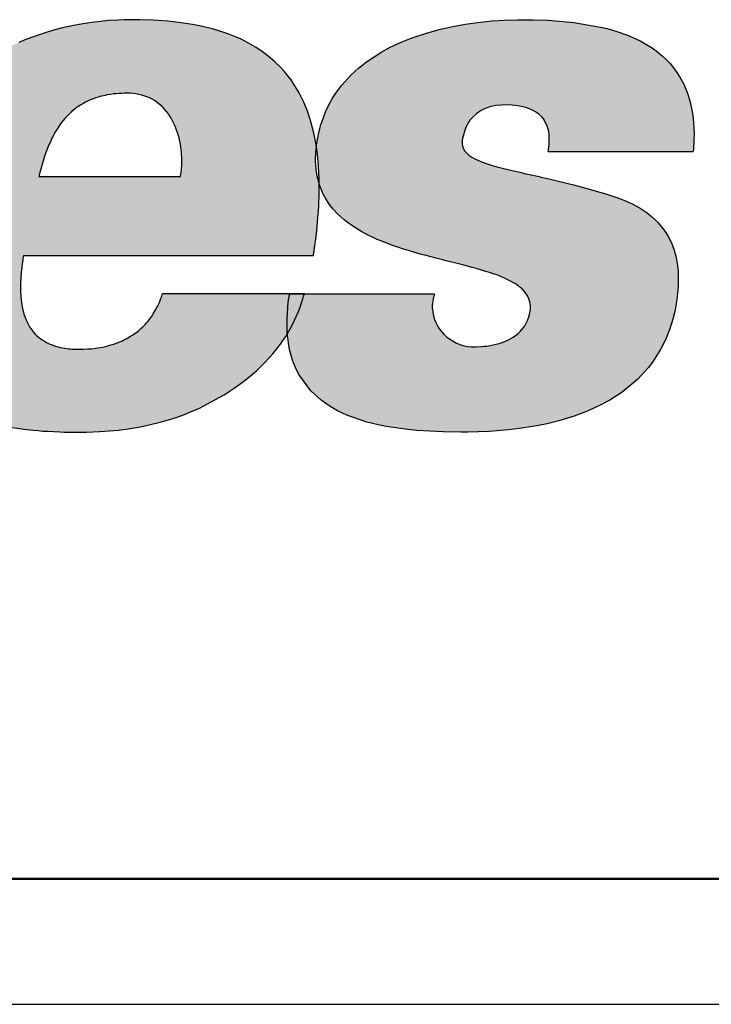
# Model space of a CAD drawing. Extents: x 89 to 463, y 2 to 252.
# Drawn here: x 90 to 90, y 2 to 2 of the extents above; entities that cross this region are included whole.
import ezdxf

# ---------------------------------------------------------------- set-up
doc = ezdxf.new("R2010")
doc.units = 0
doc.header["$MEASUREMENT"] = 0
doc.layers.add('001', color=7, linetype='CONTINUOUS')

msp = doc.modelspace()

# ---------------------------------------------------------------- hatches: boundary and pattern name
at = {"layer": '001'}
h = msp.add_hatch(color=256, dxfattribs=at)
h.paths.add_polyline_path([(89.630017, 2.388745), (89.63003, 2.388924), (89.630041, 2.389109), (89.630048, 2.389267), (89.630051, 2.389348), (89.630055, 2.389512), (89.630056, 2.389565), (89.630057, 2.389657), (89.630055, 2.389807), (89.630031, 2.389889), (89.630009, 2.389976), (89.629994, 2.390047), (89.629982, 2.39011), (89.629967, 2.390204), (89.629957, 2.390286), (89.629948, 2.390386), (89.629942, 2.390535), (89.629941, 2.390621), (89.629945, 2.39074), (89.629948, 2.390803), (89.629956, 2.390896), (89.629965, 2.390984), (89.629936, 2.391176), (89.629908, 2.391321), (89.629886, 2.391422), (89.62978, 2.391829), (89.629682, 2.392121), (89.629562, 2.392413), (89.629416, 2.392706), (89.629281, 2.392935), (89.629158, 2.393117), (89.629067, 2.393239), (89.628938, 2.393395), (89.628821, 2.393524), (89.628632, 2.39371), (89.628432, 2.39388), (89.628234, 2.394028), (89.628028, 2.394164), (89.627804, 2.394293), (89.627563, 2.394414), (89.627386, 2.394492), (89.627178, 2.394575), (89.626884, 2.394676), (89.626652, 2.394744), (89.626278, 2.394835), (89.626013, 2.394887), (89.625803, 2.394922), (89.625566, 2.394955), (89.625227, 2.394992), (89.624919, 2.395016), (89.624765, 2.395024), (89.62434, 2.395038), (89.62403, 2.395039), (89.623832, 2.395036), (89.623648, 2.395029), (89.623338, 2.395009), (89.622987, 2.394975), (89.622805, 2.394952), (89.622532, 2.394911), (89.622218, 2.394854), (89.621869, 2.394776), (89.621625, 2.394713), (89.62138, 2.394643), (89.621089, 2.394549), (89.62091, 2.394485), (89.620699, 2.394404), (89.62048, 2.394313), (89.620357, 2.394259), (89.620221, 2.394196), (89.620048, 2.394111), (89.619808, 2.393984), (89.619648, 2.393894), (89.619322, 2.393693), (89.619137, 2.393568), (89.618932, 2.39342), (89.618782, 2.393305), (89.618579, 2.393137), (89.61835, 2.392934), (89.618137, 2.392727), (89.617911, 2.392486), (89.617778, 2.392333), (89.617646, 2.392172), (89.617521, 2.392008), (89.617454, 2.391917), (89.617411, 2.391856), (89.617369, 2.391795), (89.617309, 2.391705), (89.617251, 2.391615), (89.616929, 2.391043), (89.616871, 2.390935), (89.616865, 2.390924), (89.616856, 2.390906), (89.616847, 2.390886), (89.616844, 2.39088), (89.61684, 2.390872), (89.616836, 2.390864), (89.616831, 2.390852), (89.616825, 2.390839), (89.61681, 2.390807), (89.616792, 2.390767), (89.616776, 2.390733), (89.616695, 2.390543), (89.616644, 2.390414), (89.616588, 2.390264), (89.616533, 2.390107), (89.616454, 2.389853), (89.616365, 2.389521), (89.616284, 2.389147), (89.616239, 2.388884), (89.616181, 2.388478), (89.616147, 2.388189), (89.616114, 2.387857), (89.616095, 2.387608), (89.616076, 2.387211), (89.616072, 2.386999), (89.616077, 2.386609), (89.616096, 2.386261), (89.616153, 2.385756), (89.616321, 2.384996), (89.616498, 2.384511), (89.616728, 2.384062), (89.617055, 2.383601), (89.617393, 2.383249), (89.617587, 2.383084), (89.61794, 2.382835), (89.618254, 2.382655), (89.618758, 2.382427), (89.619251, 2.38226), (89.619638, 2.382158), (89.619876, 2.382106), (89.620179, 2.382049), (89.620574, 2.381991), (89.620631, 2.381984), (89.620931, 2.381951), (89.62109, 2.381937), (89.621246, 2.381925), (89.621396, 2.381915), (89.62159, 2.381905), (89.621781, 2.381897), (89.621921, 2.381893), (89.622093, 2.381889), (89.622285, 2.381887), (89.62245, 2.381887), (89.622639, 2.38189), (89.623053, 2.381906), (89.623371, 2.381928), (89.623651, 2.381956), (89.623965, 2.381996), (89.624289, 2.382049), (89.624631, 2.382117), (89.625028, 2.382215), (89.625428, 2.382335), (89.625711, 2.382435), (89.626005, 2.382554), (89.626235, 2.382658), (89.626609, 2.382851), (89.627024, 2.383083), (89.62738, 2.383313), (89.627655, 2.383513), (89.627855, 2.383673), (89.628064, 2.383856), (89.628284, 2.384067), (89.628472, 2.384266), (89.62858, 2.38439), (89.628663, 2.38449), (89.628737, 2.384585), (89.628821, 2.384697), (89.628898, 2.384806), (89.628988, 2.384942), (89.629042, 2.385032), (89.629037, 2.385094), (89.62903, 2.385324), (89.629031, 2.385481), (89.629055, 2.385869), (89.629072, 2.386029), (89.629088, 2.386146), (89.629098, 2.386216), (89.629109, 2.386288), (89.629576, 2.386288), (89.629583, 2.386312), (89.625063, 2.386312), (89.625049, 2.386269), (89.625036, 2.386229), (89.62501, 2.386158), (89.624982, 2.386084), (89.624948, 2.386004), (89.624907, 2.385914), (89.62488, 2.38586), (89.624839, 2.385784), (89.624766, 2.385662), (89.624727, 2.385602), (89.624686, 2.385544), (89.62464, 2.385482), (89.624587, 2.385416), (89.624548, 2.38537), (89.624504, 2.385322), (89.624421, 2.385238), (89.62438, 2.3852), (89.624303, 2.385132), (89.624236, 2.385079), (89.62416, 2.385023), (89.624115, 2.384992), (89.624042, 2.384945), (89.623952, 2.384892), (89.623902, 2.384865), (89.623849, 2.384838), (89.623757, 2.384794), (89.623664, 2.384754), (89.623588, 2.384725), (89.623503, 2.384696), (89.623415, 2.384668), (89.623313, 2.38464), (89.623244, 2.384623), (89.623143, 2.384601), (89.623075, 2.384588), (89.622986, 2.384574), (89.622876, 2.384559), (89.622782, 2.384549), (89.622663, 2.38454), (89.62253, 2.384534), (89.62241, 2.384532), (89.622322, 2.384533), (89.622185, 2.384539), (89.622116, 2.384544), (89.622057, 2.38455), (89.621941, 2.384566), (89.621811, 2.38459), (89.621732, 2.384609), (89.621647, 2.384632), (89.621571, 2.384657), (89.621446, 2.384707), (89.621361, 2.384748), (89.621296, 2.384785), (89.621225, 2.384829), (89.621132, 2.384897), (89.621085, 2.384936), (89.621044, 2.384974), (89.621002, 2.385016), (89.620937, 2.385088), (89.620891, 2.385146), (89.620849, 2.385205), (89.620822, 2.385247), (89.620794, 2.385294), (89.620761, 2.385356), (89.620728, 2.385422), (89.6207, 2.385487), (89.620665, 2.385579), (89.620641, 2.385652), (89.620623, 2.385716), (89.620597, 2.385822), (89.620585, 2.38588), (89.620572, 2.385949), (89.620562, 2.386018), (89.62055, 2.386111), (89.620543, 2.386188), (89.620537, 2.386259), (89.620534, 2.386327), (89.620531, 2.386411), (89.62053, 2.386464), (89.62053, 2.386528), (89.620531, 2.3866), (89.620533, 2.386677), (89.620536, 2.386733), (89.62054, 2.386802), (89.620543, 2.386858), (89.620549, 2.386926), (89.620556, 2.387001), (89.620561, 2.387056), (89.620569, 2.387123), (89.620574, 2.387172), (89.620582, 2.387232), (89.620593, 2.387314), (89.620602, 2.38737), (89.620609, 2.387421), (89.620618, 2.387472), (89.620626, 2.387524), (89.629872, 2.387524), (89.629873, 2.387533), (89.629875, 2.387544), (89.629876, 2.387553), (89.629879, 2.387569), (89.629881, 2.387583), (89.629883, 2.387596), (89.629884, 2.387607), (89.629887, 2.387622), (89.629889, 2.387638), (89.629891, 2.387651), (89.629895, 2.387678), (89.629898, 2.387701), (89.629901, 2.387717), (89.629904, 2.387737), (89.629906, 2.387755), (89.629909, 2.387775), (89.629911, 2.387791), (89.629914, 2.387814), (89.629916, 2.387825), (89.629919, 2.387845), (89.629935, 2.387969), (89.629945, 2.388048), (89.629955, 2.388132), (89.629976, 2.388313), (89.629991, 2.38846), (89.630003, 2.388582)])
h.paths.add_polyline_path([(89.621128, 2.390085), (89.621136, 2.390116), (89.621152, 2.39018), (89.621175, 2.390269), (89.621198, 2.390349), (89.621231, 2.390464), (89.621253, 2.390536), (89.621274, 2.390601), (89.62129, 2.390652), (89.621319, 2.390737), (89.621343, 2.390804), (89.621371, 2.39088), (89.621394, 2.390939), (89.621418, 2.390999), (89.621447, 2.391067), (89.621473, 2.391127), (89.621508, 2.391203), (89.621535, 2.391258), (89.621568, 2.391323), (89.621606, 2.391395), (89.621652, 2.391475), (89.621687, 2.391534), (89.621753, 2.391636), (89.621787, 2.391686), (89.62184, 2.391758), (89.621883, 2.391814), (89.621947, 2.39189), (89.621976, 2.391923), (89.622036, 2.391987), (89.622089, 2.39204), (89.622142, 2.39209), (89.62222, 2.392157), (89.622285, 2.392208), (89.622341, 2.392249), (89.622391, 2.392284), (89.622445, 2.392319), (89.622514, 2.39236), (89.622601, 2.392408), (89.62265, 2.392432), (89.62273, 2.392469), (89.622814, 2.392504), (89.622879, 2.392528), (89.622937, 2.392548), (89.623011, 2.392572), (89.623065, 2.392587), (89.623126, 2.392603), (89.623229, 2.392627), (89.62329, 2.392639), (89.623412, 2.392659), (89.623509, 2.392672), (89.623583, 2.392679), (89.623676, 2.392687), (89.62376, 2.392691), (89.623836, 2.392695), (89.623902, 2.392696), (89.623987, 2.392695), (89.624039, 2.392692), (89.624211, 2.392673), (89.624344, 2.392648), (89.6244, 2.392633), (89.624499, 2.392602), (89.624593, 2.392566), (89.624668, 2.392532), (89.624728, 2.392501), (89.624802, 2.392458), (89.624887, 2.3924), (89.624956, 2.392347), (89.625046, 2.392268), (89.625126, 2.392185), (89.625176, 2.392127), (89.625247, 2.392034), (89.625276, 2.391992), (89.625334, 2.3919), (89.625403, 2.391772), (89.625451, 2.391671), (89.625487, 2.391585), (89.625531, 2.391466), (89.625562, 2.391367), (89.625587, 2.391275), (89.625613, 2.391167), (89.625632, 2.391065), (89.625665, 2.390818), (89.625676, 2.390588), (89.625674, 2.390422), (89.625663, 2.390247), (89.625638, 2.390045), (89.621118, 2.390045)], flags=16)
for points in [[(89.641507, 2.386713), (89.641506, 2.38685), (89.6415, 2.387006), (89.641482, 2.387199), (89.641437, 2.387462), (89.641377, 2.387693), (89.641312, 2.387872), (89.641199, 2.388113), (89.641062, 2.388332), (89.64087, 2.388566), (89.640752, 2.388684), (89.640658, 2.388767), (89.640518, 2.388877), (89.640292, 2.389027), (89.640042, 2.389163), (89.639774, 2.389284), (89.639548, 2.38937), (89.639194, 2.389484), (89.638887, 2.389575), (89.638559, 2.389668), (89.638443, 2.389699), (89.638168, 2.389772), (89.637957, 2.389825), (89.637729, 2.389881), (89.637522, 2.389931), (89.637342, 2.389973), (89.637134, 2.390021), (89.637013, 2.390048), (89.636811, 2.390094), (89.63665, 2.39013), (89.636457, 2.390173), (89.636077, 2.390262), (89.635857, 2.390317), (89.635726, 2.390351), (89.635417, 2.390442), (89.635263, 2.390495), (89.635038, 2.390591), (89.634926, 2.390652), (89.634829, 2.390718), (89.634698, 2.390851), (89.634639, 2.390962), (89.634615, 2.391068), (89.634619, 2.391207), (89.634698, 2.391517), (89.634743, 2.391626), (89.634808, 2.391747), (89.634865, 2.391832), (89.634941, 2.391925), (89.635079, 2.392053), (89.635204, 2.392137), (89.635348, 2.392209), (89.635525, 2.392269), (89.635687, 2.392302), (89.635855, 2.392318), (89.636014, 2.39232), (89.636211, 2.39231), (89.63631, 2.392301), (89.636445, 2.392281), (89.636548, 2.39226), (89.636678, 2.392224), (89.636859, 2.392153), (89.636957, 2.3921), (89.637059, 2.392029), (89.637157, 2.39194), (89.637213, 2.391875), (89.63733, 2.391657), (89.637376, 2.391478), (89.637389, 2.391374), (89.637394, 2.391215), (89.637388, 2.391059), (89.637361, 2.390837), (89.641984, 2.390837), (89.641984, 2.390841), (89.641985, 2.390854), (89.641988, 2.390878), (89.641992, 2.390926), (89.641996, 2.39099), (89.642003, 2.391108), (89.642008, 2.391226), (89.64201, 2.39138), (89.642005, 2.391606), (89.641996, 2.391748), (89.64197, 2.391995), (89.641934, 2.39221), (89.641888, 2.392415), (89.641813, 2.392663), (89.641759, 2.392808), (89.641673, 2.393001), (89.641592, 2.393156), (89.641488, 2.393324), (89.641391, 2.393461), (89.641234, 2.393653), (89.641125, 2.393766), (89.64099, 2.393892), (89.640803, 2.394044), (89.640672, 2.394137), (89.640424, 2.394291), (89.640313, 2.394351), (89.640155, 2.39443), (89.639888, 2.394544), (89.639548, 2.394665), (89.639342, 2.394726), (89.639185, 2.394768), (89.639027, 2.394805), (89.638182, 2.39495), (89.637706, 2.394997), (89.637357, 2.39502), (89.636877, 2.395037), (89.636393, 2.395039), (89.635958, 2.395025), (89.635561, 2.394999), (89.635035, 2.394943), (89.634707, 2.394895), (89.634317, 2.394825), (89.633929, 2.394739), (89.633509, 2.394625), (89.632992, 2.394452), (89.632668, 2.394321), (89.632322, 2.394159), (89.632049, 2.394012), (89.631566, 2.393698), (89.631312, 2.393497), (89.631075, 2.393281), (89.630768, 2.392941), (89.630587, 2.392695), (89.630484, 2.392534), (89.630367, 2.392323), (89.630262, 2.392103), (89.630138, 2.391777), (89.630111, 2.391693), (89.630073, 2.391556), (89.630044, 2.391442), (89.62998, 2.391098), (89.629973, 2.391048), (89.629966, 2.390999), (89.629965, 2.390984), (89.629998, 2.390762), (89.630012, 2.390631), (89.630033, 2.390398), (89.630048, 2.390133), (89.630053, 2.389997), (89.630055, 2.389807), (89.630057, 2.389802), (89.630087, 2.389713), (89.630126, 2.389613), (89.630175, 2.389503), (89.630258, 2.389346), (89.630379, 2.389161), (89.630502, 2.389003), (89.630629, 2.388864), (89.630762, 2.388738), (89.630857, 2.388656), (89.630982, 2.388558), (89.631095, 2.388478), (89.631209, 2.388402), (89.631331, 2.388328), (89.63142, 2.388277), (89.631592, 2.388185), (89.63178, 2.388094), (89.631909, 2.388036), (89.63202, 2.387989), (89.632162, 2.387931), (89.632342, 2.387863), (89.632491, 2.387811), (89.632601, 2.387773), (89.632709, 2.387738), (89.632904, 2.387677), (89.633105, 2.387618), (89.63328, 2.387568), (89.633428, 2.387528), (89.633626, 2.387475), (89.633774, 2.387437), (89.633984, 2.387384), (89.634102, 2.387354), (89.634314, 2.387301), (89.634506, 2.387253), (89.634669, 2.387211), (89.634935, 2.387141), (89.63506, 2.387107), (89.635231, 2.387058), (89.635407, 2.387005), (89.635487, 2.386979), (89.635634, 2.386929), (89.635716, 2.3869), (89.635852, 2.386847), (89.635982, 2.386792), (89.636074, 2.38675), (89.636158, 2.386707), (89.636236, 2.386664), (89.636333, 2.386604), (89.636415, 2.386547), (89.636526, 2.386454), (89.636596, 2.386382), (89.63665, 2.386314), (89.636701, 2.386235), (89.636747, 2.386135), (89.636776, 2.386037), (89.636791, 2.385927), (89.63679, 2.385827), (89.636781, 2.385744), (89.636761, 2.38564), (89.636741, 2.385564), (89.636699, 2.385449), (89.63665, 2.385346), (89.636609, 2.385276), (89.636534, 2.385173), (89.636466, 2.385097), (89.636401, 2.385035), (89.636316, 2.384966), (89.636243, 2.384916), (89.636096, 2.384832), (89.635925, 2.384758), (89.635791, 2.384714), (89.635609, 2.384668), (89.635509, 2.38465), (89.635407, 2.384634), (89.635327, 2.384625), (89.63523, 2.384616), (89.635037, 2.384607), (89.634911, 2.384607), (89.634792, 2.384618), (89.634678, 2.384639), (89.634571, 2.384669), (89.634438, 2.384722), (89.634129, 2.38492), (89.63402, 2.385024), (89.633894, 2.385175), (89.633854, 2.385234), (89.633814, 2.385302), (89.633772, 2.385386), (89.633734, 2.385481), (89.633699, 2.385597), (89.633676, 2.385712), (89.633664, 2.385823), (89.633663, 2.385875), (89.633664, 2.385934), (89.633668, 2.386008), (89.633676, 2.386065), (89.633689, 2.386137), (89.633705, 2.386203), (89.633719, 2.386249), (89.633732, 2.386288), (89.629576, 2.386288), (89.629559, 2.38622), (89.629536, 2.386141), (89.629497, 2.386015), (89.629437, 2.385841), (89.629398, 2.385739), (89.629336, 2.385592), (89.629273, 2.385455), (89.629209, 2.385325), (89.629133, 2.385185), (89.629042, 2.385032), (89.629047, 2.384962), (89.629062, 2.384829), (89.629077, 2.384722), (89.629114, 2.38452), (89.629142, 2.384402), (89.629205, 2.384189), (89.629238, 2.384095), (89.629297, 2.383949), (89.629408, 2.383726), (89.62979, 2.383201), (89.630117, 2.382905), (89.630409, 2.382703), (89.630666, 2.382559), (89.630937, 2.382433), (89.63158, 2.382212), (89.631935, 2.382124), (89.63219, 2.382073), (89.632427, 2.382032), (89.632884, 2.381972), (89.633167, 2.381944), (89.633583, 2.381915), (89.634024, 2.381896), (89.634575, 2.381887), (89.634795, 2.381888), (89.635477, 2.38191), (89.636089, 2.381959), (89.636517, 2.382012), (89.637047, 2.3821), (89.637322, 2.382157), (89.6377, 2.382251), (89.638187, 2.382399), (89.638633, 2.382568), (89.639017, 2.382745), (89.639322, 2.382911), (89.639719, 2.383167), (89.640213, 2.383576), (89.640557, 2.383949), (89.640711, 2.384152), (89.640956, 2.384542), (89.6411, 2.384828), (89.64124, 2.385179), (89.641335, 2.385487), (89.641395, 2.385736), (89.641427, 2.385905), (89.641463, 2.386139), (89.641483, 2.386309), (89.641501, 2.386534)], [(89.629437, 2.385841), (89.629497, 2.386015), (89.629536, 2.386141), (89.629559, 2.38622), (89.629576, 2.386288), (89.629109, 2.386288), (89.629106, 2.386269), (89.6291, 2.386232), (89.629096, 2.386203), (89.629088, 2.386146), (89.629072, 2.386029), (89.629055, 2.385869), (89.629031, 2.385481), (89.62903, 2.385324), (89.629037, 2.385094), (89.629042, 2.385032), (89.629133, 2.385185), (89.629209, 2.385325), (89.629273, 2.385455), (89.629336, 2.385592), (89.629398, 2.385739)]]:
    msp.add_hatch(color=256, dxfattribs=at).paths.add_polyline_path(points)

# ---------------------------------------------------------------- linework, layer by layer
at = {"layer": '001', "linetype": 'ByBlock', "lineweight": -3}
for p, q in [((89.623338, 2.395009), (89.622987, 2.394975)), ((89.623648, 2.395029), (89.623338, 2.395009)), ((89.623832, 2.395036), (89.623648, 2.395029)), ((89.62403, 2.395039), (89.623832, 2.395036)), ((89.62434, 2.395038), (89.62403, 2.395039)), ((89.624765, 2.395024), (89.62434, 2.395038)), ((89.624919, 2.395016), (89.624765, 2.395024)), ((89.625227, 2.394992), (89.624919, 2.395016)), ((89.625566, 2.394955), (89.625227, 2.394992)), ((89.635035, 2.394943), (89.635561, 2.394999)), ((89.635561, 2.394999), (89.635958, 2.395025)), ((89.635958, 2.395025), (89.636393, 2.395039)), ((89.636393, 2.395039), (89.636393, 2.395039)), ((89.636393, 2.395039), (89.636877, 2.395037)), ((89.636877, 2.395037), (89.637357, 2.39502)), ((89.637357, 2.39502), (89.637706, 2.394997)), ((89.637706, 2.394997), (89.638182, 2.39495)), ((89.621625, 2.394713), (89.62138, 2.394643)), ((89.621869, 2.394776), (89.621625, 2.394713)), ((89.622218, 2.394854), (89.621869, 2.394776)), ((89.622532, 2.394911), (89.622218, 2.394854)), ((89.622805, 2.394952), (89.622532, 2.394911)), ((89.622987, 2.394975), (89.622805, 2.394952)), ((89.625803, 2.394922), (89.625566, 2.394955)), ((89.626013, 2.394887), (89.625803, 2.394922)), ((89.626278, 2.394835), (89.626013, 2.394887)), ((89.626652, 2.394744), (89.626278, 2.394835)), ((89.626884, 2.394676), (89.626652, 2.394744)), ((89.626652, 2.394744), (89.626652, 2.394744)), ((89.627178, 2.394575), (89.626884, 2.394676)), ((89.633509, 2.394625), (89.633929, 2.394739)), ((89.633929, 2.394739), (89.634317, 2.394825)), ((89.634317, 2.394825), (89.634707, 2.394895)), ((89.634707, 2.394895), (89.635035, 2.394943)), ((89.635035, 2.394943), (89.635035, 2.394943)), ((89.638182, 2.39495), (89.638182, 2.39495)), ((89.638182, 2.39495), (89.639027, 2.394805)), ((89.639027, 2.394805), (89.639185, 2.394768)), ((89.639185, 2.394768), (89.639342, 2.394726)), ((89.639342, 2.394726), (89.639548, 2.394665)), ((89.620699, 2.394404), (89.62048, 2.394313)), ((89.62091, 2.394485), (89.620699, 2.394404)), ((89.621089, 2.394549), (89.62091, 2.394485)), ((89.62138, 2.394643), (89.621089, 2.394549)), ((89.627386, 2.394492), (89.627178, 2.394575)), ((89.627563, 2.394414), (89.627386, 2.394492)), ((89.627804, 2.394293), (89.627563, 2.394414)), ((89.632668, 2.394321), (89.632992, 2.394452)), ((89.632992, 2.394452), (89.633509, 2.394625)), ((89.632992, 2.394452), (89.632992, 2.394452)), ((89.639548, 2.394665), (89.639888, 2.394544)), ((89.639888, 2.394544), (89.640155, 2.39443)), ((89.640155, 2.39443), (89.640313, 2.394351)), ((89.628028, 2.394164), (89.627804, 2.394293)), ((89.627804, 2.394293), (89.627804, 2.394293)), ((89.628234, 2.394028), (89.628028, 2.394164)), ((89.632049, 2.394012), (89.632322, 2.394159)), ((89.632322, 2.394159), (89.632668, 2.394321)), ((89.640313, 2.394351), (89.640424, 2.394291)), ((89.640424, 2.394291), (89.640672, 2.394137)), ((89.640672, 2.394137), (89.640803, 2.394044)), ((89.640803, 2.394044), (89.64099, 2.393892)), ((89.628432, 2.39388), (89.628234, 2.394028)), ((89.628632, 2.39371), (89.628432, 2.39388)), ((89.631566, 2.393698), (89.632049, 2.394012)), ((89.632049, 2.394012), (89.632049, 2.394012)), ((89.64099, 2.393892), (89.641125, 2.393766)), ((89.641125, 2.393766), (89.641234, 2.393653)), ((89.628821, 2.393524), (89.628632, 2.39371)), ((89.628938, 2.393395), (89.628821, 2.393524)), ((89.631075, 2.393281), (89.631312, 2.393497)), ((89.631312, 2.393497), (89.631566, 2.393698)), ((89.631566, 2.393698), (89.631566, 2.393698)), ((89.641234, 2.393653), (89.641234, 2.393653)), ((89.641234, 2.393653), (89.641391, 2.393461)), ((89.641391, 2.393461), (89.641488, 2.393324)), ((89.629067, 2.393239), (89.628938, 2.393395)), ((89.629158, 2.393117), (89.629067, 2.393239)), ((89.629281, 2.392935), (89.629158, 2.393117)), ((89.630768, 2.392941), (89.631075, 2.393281)), ((89.641488, 2.393324), (89.641592, 2.393156)), ((89.641592, 2.393156), (89.641673, 2.393001)), ((89.629416, 2.392706), (89.629281, 2.392935)), ((89.630587, 2.392695), (89.630768, 2.392941)), ((89.630768, 2.392941), (89.630768, 2.392941)), ((89.641673, 2.393001), (89.641759, 2.392808)), ((89.641759, 2.392808), (89.641813, 2.392663)), ((89.622814, 2.392504), (89.62273, 2.392469)), ((89.622879, 2.392528), (89.622814, 2.392504)), ((89.622814, 2.392504), (89.622814, 2.392504)), ((89.622937, 2.392548), (89.622879, 2.392528)), ((89.623011, 2.392572), (89.622937, 2.392548)), ((89.623065, 2.392587), (89.623011, 2.392572)), ((89.623126, 2.392603), (89.623065, 2.392587)), ((89.623229, 2.392627), (89.623126, 2.392603)), ((89.62329, 2.392639), (89.623229, 2.392627)), ((89.623412, 2.392659), (89.62329, 2.392639)), ((89.623509, 2.392672), (89.623412, 2.392659)), ((89.623583, 2.392679), (89.623509, 2.392672)), ((89.623509, 2.392672), (89.623509, 2.392672)), ((89.623676, 2.392687), (89.623583, 2.392679)), ((89.62376, 2.392691), (89.623676, 2.392687)), ((89.623676, 2.392687), (89.623676, 2.392687)), ((89.623836, 2.392695), (89.62376, 2.392691)), ((89.62376, 2.392691), (89.62376, 2.392691)), ((89.62376, 2.392691), (89.62376, 2.392691)), ((89.623902, 2.392696), (89.623836, 2.392695)), ((89.623987, 2.392695), (89.623902, 2.392696)), ((89.623902, 2.392696), (89.623902, 2.392696)), ((89.624039, 2.392692), (89.623987, 2.392695)), ((89.624211, 2.392673), (89.624039, 2.392692)), ((89.624344, 2.392648), (89.624211, 2.392673)), ((89.624211, 2.392673), (89.624211, 2.392673)), ((89.6244, 2.392633), (89.624344, 2.392648)), ((89.624499, 2.392602), (89.6244, 2.392633)), ((89.624593, 2.392566), (89.624499, 2.392602)), ((89.624668, 2.392532), (89.624593, 2.392566)), ((89.624728, 2.392501), (89.624668, 2.392532)), ((89.624802, 2.392458), (89.624728, 2.392501)), ((89.624728, 2.392501), (89.624728, 2.392501)), ((89.629562, 2.392413), (89.629416, 2.392706)), ((89.630367, 2.392323), (89.630484, 2.392534)), ((89.630484, 2.392534), (89.630587, 2.392695)), ((89.641813, 2.392663), (89.641888, 2.392415)), ((89.622285, 2.392208), (89.62222, 2.392157)), ((89.622341, 2.392249), (89.622285, 2.392208)), ((89.622391, 2.392284), (89.622341, 2.392249)), ((89.622445, 2.392319), (89.622391, 2.392284)), ((89.622391, 2.392284), (89.622391, 2.392284)), ((89.622514, 2.39236), (89.622445, 2.392319)), ((89.622445, 2.392319), (89.622445, 2.392319)), ((89.622601, 2.392408), (89.622514, 2.39236)), ((89.62265, 2.392432), (89.622601, 2.392408)), ((89.622601, 2.392408), (89.622601, 2.392408)), ((89.62273, 2.392469), (89.62265, 2.392432)), ((89.624887, 2.3924), (89.624802, 2.392458)), ((89.624956, 2.392347), (89.624887, 2.3924)), ((89.625046, 2.392268), (89.624956, 2.392347)), ((89.625126, 2.392185), (89.625046, 2.392268)), ((89.625176, 2.392127), (89.625126, 2.392185)), ((89.629682, 2.392121), (89.629562, 2.392413)), ((89.630262, 2.392103), (89.630367, 2.392323)), ((89.635348, 2.392209), (89.635204, 2.392137)), ((89.635525, 2.392269), (89.635348, 2.392209)), ((89.635348, 2.392209), (89.635348, 2.392209)), ((89.635687, 2.392302), (89.635525, 2.392269)), ((89.635525, 2.392269), (89.635525, 2.392269)), ((89.635855, 2.392318), (89.635687, 2.392302)), ((89.635687, 2.392302), (89.635687, 2.392302)), ((89.635687, 2.392302), (89.635687, 2.392302)), ((89.636014, 2.39232), (89.635855, 2.392318)), ((89.636211, 2.39231), (89.636014, 2.39232)), ((89.636014, 2.39232), (89.636014, 2.39232)), ((89.63631, 2.392301), (89.636211, 2.39231)), ((89.636211, 2.39231), (89.636211, 2.39231)), ((89.636445, 2.392281), (89.63631, 2.392301)), ((89.636548, 2.39226), (89.636445, 2.392281)), ((89.636445, 2.392281), (89.636445, 2.392281)), ((89.636678, 2.392224), (89.636548, 2.39226)), ((89.636859, 2.392153), (89.636678, 2.392224)), ((89.636678, 2.392224), (89.636678, 2.392224)), ((89.641888, 2.392415), (89.641934, 2.39221)), ((89.641934, 2.39221), (89.64197, 2.391995)), ((89.621947, 2.39189), (89.621883, 2.391814)), ((89.621976, 2.391923), (89.621947, 2.39189)), ((89.622036, 2.391987), (89.621976, 2.391923)), ((89.622089, 2.39204), (89.622036, 2.391987)), ((89.622142, 2.39209), (89.622089, 2.39204)), ((89.62222, 2.392157), (89.622142, 2.39209)), ((89.625247, 2.392034), (89.625176, 2.392127)), ((89.625276, 2.391992), (89.625247, 2.392034)), ((89.625334, 2.3919), (89.625276, 2.391992)), ((89.625403, 2.391772), (89.625334, 2.3919)), ((89.625334, 2.3919), (89.625334, 2.3919)), ((89.62978, 2.391829), (89.629682, 2.392121)), ((89.630138, 2.391777), (89.630262, 2.392103)), ((89.634941, 2.391925), (89.634865, 2.391832)), ((89.635079, 2.392053), (89.634941, 2.391925)), ((89.635204, 2.392137), (89.635079, 2.392053)), ((89.635079, 2.392053), (89.635079, 2.392053)), ((89.635079, 2.392053), (89.635079, 2.392053)), ((89.635204, 2.392137), (89.635204, 2.392137)), ((89.636957, 2.3921), (89.636859, 2.392153)), ((89.636859, 2.392153), (89.636859, 2.392153)), ((89.637059, 2.392029), (89.636957, 2.3921)), ((89.637157, 2.39194), (89.637059, 2.392029)), ((89.637213, 2.391875), (89.637157, 2.39194)), ((89.63733, 2.391657), (89.637213, 2.391875)), ((89.64197, 2.391995), (89.641996, 2.391748)), ((89.621687, 2.391534), (89.621652, 2.391475)), ((89.621753, 2.391636), (89.621687, 2.391534)), ((89.621787, 2.391686), (89.621753, 2.391636)), ((89.62184, 2.391758), (89.621787, 2.391686)), ((89.621883, 2.391814), (89.62184, 2.391758)), ((89.62184, 2.391758), (89.62184, 2.391758)), ((89.625451, 2.391671), (89.625403, 2.391772)), ((89.625487, 2.391585), (89.625451, 2.391671)), ((89.625531, 2.391466), (89.625487, 2.391585)), ((89.629886, 2.391422), (89.62978, 2.391829)), ((89.630044, 2.391442), (89.630073, 2.391556)), ((89.630073, 2.391556), (89.630111, 2.391693)), ((89.630111, 2.391693), (89.630138, 2.391777)), ((89.634743, 2.391626), (89.634698, 2.391517)), ((89.634808, 2.391747), (89.634743, 2.391626)), ((89.634865, 2.391832), (89.634808, 2.391747)), ((89.637376, 2.391478), (89.63733, 2.391657)), ((89.641996, 2.391748), (89.642005, 2.391606)), ((89.642005, 2.391606), (89.64201, 2.39138)), ((89.621535, 2.391258), (89.621508, 2.391203)), ((89.621568, 2.391323), (89.621535, 2.391258)), ((89.621606, 2.391395), (89.621568, 2.391323)), ((89.621652, 2.391475), (89.621606, 2.391395)), ((89.625562, 2.391367), (89.625531, 2.391466)), ((89.625587, 2.391275), (89.625562, 2.391367)), ((89.625613, 2.391167), (89.625587, 2.391275)), ((89.629908, 2.391321), (89.629886, 2.391422)), ((89.629936, 2.391176), (89.629908, 2.391321)), ((89.62998, 2.391098), (89.630044, 2.391442)), ((89.634698, 2.391517), (89.634619, 2.391207)), ((89.634698, 2.391517), (89.634698, 2.391517)), ((89.637389, 2.391374), (89.637376, 2.391478)), ((89.637394, 2.391215), (89.637389, 2.391374)), ((89.642008, 2.391226), (89.642003, 2.391108)), ((89.64201, 2.39138), (89.642008, 2.391226)), ((89.621394, 2.390939), (89.621371, 2.39088)), ((89.621418, 2.390999), (89.621394, 2.390939)), ((89.621447, 2.391067), (89.621418, 2.390999)), ((89.621473, 2.391127), (89.621447, 2.391067)), ((89.621508, 2.391203), (89.621473, 2.391127)), ((89.625632, 2.391065), (89.625613, 2.391167)), ((89.625665, 2.390818), (89.625632, 2.391065)), ((89.629998, 2.390762), (89.629936, 2.391176)), ((89.629956, 2.390896), (89.629966, 2.390999)), ((89.629966, 2.390999), (89.629973, 2.391048)), ((89.629973, 2.391048), (89.62998, 2.391098)), ((89.634619, 2.391207), (89.634615, 2.391068)), ((89.634615, 2.391068), (89.634639, 2.390962)), ((89.634619, 2.391207), (89.634619, 2.391207)), ((89.634639, 2.390962), (89.634698, 2.390851)), ((89.637361, 2.390837), (89.637388, 2.391059)), ((89.637388, 2.391059), (89.637394, 2.391215)), ((89.641992, 2.390926), (89.641988, 2.390878)), ((89.641996, 2.39099), (89.641992, 2.390926)), ((89.642003, 2.391108), (89.641996, 2.39099)), ((89.621274, 2.390601), (89.621253, 2.390536)), ((89.62129, 2.390652), (89.621274, 2.390601)), ((89.621319, 2.390737), (89.62129, 2.390652)), ((89.621343, 2.390804), (89.621319, 2.390737)), ((89.621371, 2.39088), (89.621343, 2.390804)), ((89.625676, 2.390588), (89.625665, 2.390818)), ((89.629941, 2.390621), (89.629945, 2.39074)), ((89.629942, 2.390535), (89.629941, 2.390621)), ((89.629945, 2.39074), (89.629948, 2.390803)), ((89.629948, 2.390803), (89.629956, 2.390896)), ((89.630012, 2.390631), (89.629998, 2.390762)), ((89.630033, 2.390398), (89.630012, 2.390631)), ((89.634698, 2.390851), (89.634698, 2.390851)), ((89.634698, 2.390851), (89.634829, 2.390718)), ((89.634829, 2.390718), (89.634926, 2.390652)), ((89.634926, 2.390652), (89.635038, 2.390591)), ((89.635038, 2.390591), (89.635038, 2.390591)), ((89.635038, 2.390591), (89.635263, 2.390495)), ((89.637361, 2.390837), (89.641984, 2.390837)), ((89.637361, 2.390837), (89.637361, 2.390837)), ((89.641985, 2.390854), (89.641984, 2.390841)), ((89.641984, 2.390841), (89.641984, 2.390837)), ((89.641988, 2.390878), (89.641985, 2.390854)), ((89.621198, 2.390349), (89.621175, 2.390269)), ((89.621231, 2.390464), (89.621198, 2.390349)), ((89.621253, 2.390536), (89.621231, 2.390464)), ((89.625663, 2.390247), (89.625674, 2.390422)), ((89.625674, 2.390422), (89.625676, 2.390588)), ((89.629948, 2.390386), (89.629942, 2.390535)), ((89.629957, 2.390286), (89.629948, 2.390386)), ((89.629967, 2.390204), (89.629957, 2.390286)), ((89.630048, 2.390133), (89.630033, 2.390398)), ((89.635263, 2.390495), (89.635417, 2.390442)), ((89.635417, 2.390442), (89.635726, 2.390351)), ((89.635726, 2.390351), (89.635857, 2.390317)), ((89.635857, 2.390317), (89.636077, 2.390262)), ((89.621123, 2.390064), (89.621118, 2.390045)), ((89.621118, 2.390045), (89.625638, 2.390045)), ((89.621128, 2.390085), (89.621123, 2.390064)), ((89.621136, 2.390116), (89.621128, 2.390085)), ((89.621152, 2.39018), (89.621136, 2.390116)), ((89.621175, 2.390269), (89.621152, 2.39018)), ((89.625638, 2.390045), (89.625663, 2.390247)), ((89.629982, 2.39011), (89.629967, 2.390204)), ((89.629994, 2.390047), (89.629982, 2.39011)), ((89.630009, 2.389976), (89.629994, 2.390047)), ((89.630031, 2.389889), (89.630009, 2.389976)), ((89.630053, 2.389997), (89.630048, 2.390133)), ((89.630057, 2.389657), (89.630053, 2.389997)), ((89.636077, 2.390262), (89.636457, 2.390173)), ((89.636457, 2.390173), (89.63665, 2.39013)), ((89.63665, 2.39013), (89.636811, 2.390094)), ((89.636811, 2.390094), (89.637013, 2.390048)), ((89.637013, 2.390048), (89.637134, 2.390021)), ((89.637134, 2.390021), (89.637342, 2.389973)), ((89.637342, 2.389973), (89.637522, 2.389931)), ((89.630057, 2.389802), (89.630031, 2.389889)), ((89.630056, 2.389565), (89.630057, 2.389657)), ((89.630087, 2.389713), (89.630057, 2.389802)), ((89.630126, 2.389613), (89.630087, 2.389713)), ((89.637522, 2.389931), (89.637729, 2.389881)), ((89.637729, 2.389881), (89.637957, 2.389825)), ((89.637957, 2.389825), (89.638168, 2.389772)), ((89.638168, 2.389772), (89.638443, 2.389699)), ((89.638443, 2.389699), (89.638559, 2.389668)), ((89.638559, 2.389668), (89.638887, 2.389575)), ((89.630048, 2.389267), (89.630051, 2.389348)), ((89.630051, 2.389348), (89.630055, 2.389512)), ((89.630055, 2.389512), (89.630056, 2.389565)), ((89.630175, 2.389503), (89.630126, 2.389613)), ((89.630258, 2.389346), (89.630175, 2.389503)), ((89.630379, 2.389161), (89.630258, 2.389346)), ((89.638887, 2.389575), (89.639194, 2.389484)), ((89.639194, 2.389484), (89.639194, 2.389484)), ((89.639194, 2.389484), (89.639548, 2.38937)), ((89.639548, 2.38937), (89.639774, 2.389284)), ((89.63003, 2.388924), (89.630041, 2.389109)), ((89.630041, 2.389109), (89.630048, 2.389267)), ((89.630502, 2.389003), (89.630379, 2.389161)), ((89.639774, 2.389284), (89.640042, 2.389163)), ((89.640042, 2.389163), (89.640292, 2.389027)), ((89.640292, 2.389027), (89.640518, 2.388877)), ((89.630003, 2.388582), (89.630017, 2.388745)), ((89.630017, 2.388745), (89.63003, 2.388924)), ((89.630629, 2.388864), (89.630502, 2.389003)), ((89.630762, 2.388738), (89.630629, 2.388864)), ((89.630857, 2.388656), (89.630762, 2.388738)), ((89.640518, 2.388877), (89.640658, 2.388767)), ((89.640658, 2.388767), (89.640752, 2.388684)), ((89.629976, 2.388313), (89.629991, 2.38846)), ((89.629991, 2.38846), (89.630003, 2.388582)), ((89.630982, 2.388558), (89.630857, 2.388656)), ((89.631095, 2.388478), (89.630982, 2.388558)), ((89.631209, 2.388402), (89.631095, 2.388478)), ((89.631331, 2.388328), (89.631209, 2.388402)), ((89.640752, 2.388684), (89.64087, 2.388566)), ((89.64087, 2.388566), (89.64087, 2.388566)), ((89.64087, 2.388566), (89.641062, 2.388332)), ((89.629945, 2.388048), (89.629955, 2.388132)), ((89.629955, 2.388132), (89.629976, 2.388313)), ((89.63142, 2.388277), (89.631331, 2.388328)), ((89.631592, 2.388185), (89.63142, 2.388277)), ((89.63178, 2.388094), (89.631592, 2.388185)), ((89.631909, 2.388036), (89.63178, 2.388094)), ((89.641062, 2.388332), (89.641062, 2.388332)), ((89.641062, 2.388332), (89.641199, 2.388113)), ((89.641199, 2.388113), (89.641312, 2.387872)), ((89.629906, 2.387755), (89.629909, 2.387775)), ((89.629909, 2.387775), (89.629911, 2.387791)), ((89.629911, 2.387791), (89.629914, 2.387814)), ((89.629914, 2.387814), (89.629916, 2.387825)), ((89.629916, 2.387825), (89.629919, 2.387845)), ((89.629919, 2.387845), (89.629935, 2.387969)), ((89.629919, 2.387845), (89.629919, 2.387845)), ((89.629935, 2.387969), (89.629945, 2.388048)), ((89.63202, 2.387989), (89.631909, 2.388036)), ((89.632162, 2.387931), (89.63202, 2.387989)), ((89.632342, 2.387863), (89.632162, 2.387931)), ((89.632491, 2.387811), (89.632342, 2.387863)), ((89.632601, 2.387773), (89.632491, 2.387811)), ((89.632709, 2.387738), (89.632601, 2.387773)), ((89.641312, 2.387872), (89.641377, 2.387693)), ((89.620618, 2.387472), (89.620609, 2.387421)), ((89.620626, 2.387524), (89.620618, 2.387472)), ((89.620626, 2.387524), (89.629872, 2.387524)), ((89.629872, 2.387524), (89.629873, 2.387533)), ((89.629873, 2.387533), (89.629875, 2.387544)), ((89.629875, 2.387544), (89.629876, 2.387553)), ((89.629876, 2.387553), (89.629879, 2.387569)), ((89.629879, 2.387569), (89.629881, 2.387583)), ((89.629881, 2.387583), (89.629883, 2.387596)), ((89.629883, 2.387596), (89.629884, 2.387607)), ((89.629884, 2.387607), (89.629887, 2.387622)), ((89.629887, 2.387622), (89.629889, 2.387638)), ((89.629889, 2.387638), (89.629891, 2.387651)), ((89.629891, 2.387651), (89.629895, 2.387678)), ((89.629895, 2.387678), (89.629898, 2.387701)), ((89.629898, 2.387701), (89.629901, 2.387717)), ((89.629901, 2.387717), (89.629904, 2.387737)), ((89.629904, 2.387737), (89.629906, 2.387755)), ((89.632904, 2.387677), (89.632709, 2.387738)), ((89.633105, 2.387618), (89.632904, 2.387677)), ((89.63328, 2.387568), (89.633105, 2.387618)), ((89.633428, 2.387528), (89.63328, 2.387568)), ((89.633626, 2.387475), (89.633428, 2.387528)), ((89.633774, 2.387437), (89.633626, 2.387475)), ((89.641377, 2.387693), (89.641437, 2.387462)), ((89.641437, 2.387462), (89.641437, 2.387462)), ((89.641437, 2.387462), (89.641482, 2.387199)), ((89.620574, 2.387172), (89.620569, 2.387123)), ((89.620582, 2.387232), (89.620574, 2.387172)), ((89.620593, 2.387314), (89.620582, 2.387232)), ((89.620602, 2.38737), (89.620593, 2.387314)), ((89.620593, 2.387314), (89.620593, 2.387314)), ((89.620609, 2.387421), (89.620602, 2.38737)), ((89.633984, 2.387384), (89.633774, 2.387437)), ((89.634102, 2.387354), (89.633984, 2.387384)), ((89.634314, 2.387301), (89.634102, 2.387354)), ((89.634506, 2.387253), (89.634314, 2.387301)), ((89.634669, 2.387211), (89.634506, 2.387253)), ((89.634935, 2.387141), (89.634669, 2.387211)), ((89.63506, 2.387107), (89.634935, 2.387141)), ((89.641482, 2.387199), (89.6415, 2.387006)), ((89.620543, 2.386858), (89.62054, 2.386802)), ((89.620549, 2.386926), (89.620543, 2.386858)), ((89.620556, 2.387001), (89.620549, 2.386926)), ((89.620561, 2.387056), (89.620556, 2.387001)), ((89.620569, 2.387123), (89.620561, 2.387056)), ((89.635231, 2.387058), (89.63506, 2.387107)), ((89.635407, 2.387005), (89.635231, 2.387058)), ((89.635231, 2.387058), (89.635231, 2.387058)), ((89.635487, 2.386979), (89.635407, 2.387005)), ((89.635634, 2.386929), (89.635487, 2.386979)), ((89.635716, 2.3869), (89.635634, 2.386929)), ((89.635852, 2.386847), (89.635716, 2.3869)), ((89.635982, 2.386792), (89.635852, 2.386847)), ((89.6415, 2.387006), (89.641506, 2.38685)), ((89.641506, 2.38685), (89.641507, 2.386713)), ((89.620531, 2.3866), (89.62053, 2.386528)), ((89.62053, 2.386528), (89.62053, 2.386464)), ((89.620533, 2.386677), (89.620531, 2.3866)), ((89.620536, 2.386733), (89.620533, 2.386677)), ((89.62054, 2.386802), (89.620536, 2.386733)), ((89.636074, 2.38675), (89.635982, 2.386792)), ((89.636158, 2.386707), (89.636074, 2.38675)), ((89.636236, 2.386664), (89.636158, 2.386707)), ((89.636333, 2.386604), (89.636236, 2.386664)), ((89.636415, 2.386547), (89.636333, 2.386604)), ((89.636526, 2.386454), (89.636415, 2.386547)), ((89.641501, 2.386534), (89.641483, 2.386309)), ((89.641507, 2.386713), (89.641501, 2.386534)), ((89.62053, 2.386464), (89.620531, 2.386411)), ((89.620531, 2.386411), (89.620534, 2.386327)), ((89.620534, 2.386327), (89.620537, 2.386259)), ((89.620537, 2.386259), (89.620543, 2.386188)), ((89.62501, 2.386158), (89.625036, 2.386229)), ((89.625036, 2.386229), (89.625049, 2.386269)), ((89.625049, 2.386269), (89.625063, 2.386312)), ((89.625063, 2.386312), (89.629583, 2.386312)), ((89.629088, 2.386146), (89.629096, 2.386203)), ((89.629096, 2.386203), (89.6291, 2.386232)), ((89.6291, 2.386232), (89.629106, 2.386269)), ((89.629106, 2.386269), (89.629109, 2.386288)), ((89.633732, 2.386288), (89.629109, 2.386288)), ((89.629536, 2.386141), (89.629559, 2.38622)), ((89.629559, 2.38622), (89.629583, 2.386312)), ((89.633709, 2.386217), (89.633701, 2.386188)), ((89.633719, 2.386249), (89.633709, 2.386217)), ((89.633732, 2.386288), (89.633719, 2.386249)), ((89.636596, 2.386382), (89.636526, 2.386454)), ((89.63665, 2.386314), (89.636596, 2.386382)), ((89.636701, 2.386235), (89.63665, 2.386314)), ((89.636747, 2.386135), (89.636701, 2.386235)), ((89.641483, 2.386309), (89.641463, 2.386139)), ((89.620543, 2.386188), (89.62055, 2.386111)), ((89.62055, 2.386111), (89.620562, 2.386018)), ((89.620562, 2.386018), (89.620572, 2.385949)), ((89.620572, 2.385949), (89.620585, 2.38588)), ((89.620585, 2.38588), (89.620597, 2.385822)), ((89.62488, 2.38586), (89.624907, 2.385914)), ((89.624907, 2.385914), (89.624948, 2.386004)), ((89.624948, 2.386004), (89.624982, 2.386084)), ((89.624982, 2.386084), (89.62501, 2.386158)), ((89.629055, 2.385869), (89.629072, 2.386029)), ((89.629072, 2.386029), (89.629088, 2.386146)), ((89.629437, 2.385841), (89.629497, 2.386015)), ((89.629497, 2.386015), (89.629536, 2.386141)), ((89.633664, 2.385934), (89.633663, 2.385875)), ((89.633667, 2.385992), (89.633664, 2.385934)), ((89.633671, 2.386027), (89.633667, 2.385992)), ((89.633676, 2.386065), (89.633671, 2.386027)), ((89.633686, 2.386125), (89.633676, 2.386065)), ((89.633693, 2.386153), (89.633686, 2.386125)), ((89.633701, 2.386188), (89.633693, 2.386153)), ((89.636776, 2.386037), (89.636747, 2.386135)), ((89.636791, 2.385927), (89.636776, 2.386037)), ((89.63679, 2.385827), (89.636791, 2.385927)), ((89.641427, 2.385905), (89.641395, 2.385736)), ((89.641463, 2.386139), (89.641427, 2.385905)), ((89.620597, 2.385822), (89.620623, 2.385716)), ((89.620623, 2.385716), (89.620641, 2.385652)), ((89.620641, 2.385652), (89.620665, 2.385579)), ((89.620665, 2.385579), (89.6207, 2.385487)), ((89.624686, 2.385544), (89.624727, 2.385602)), ((89.624727, 2.385602), (89.624766, 2.385662)), ((89.624766, 2.385662), (89.624839, 2.385784)), ((89.624839, 2.385784), (89.62488, 2.38586)), ((89.629031, 2.385481), (89.629055, 2.385869)), ((89.629273, 2.385455), (89.629336, 2.385592)), ((89.629336, 2.385592), (89.629398, 2.385739)), ((89.629398, 2.385739), (89.629437, 2.385841)), ((89.633663, 2.385875), (89.633664, 2.385843)), ((89.633664, 2.385843), (89.633665, 2.385815)), ((89.633665, 2.385815), (89.633676, 2.385712)), ((89.633676, 2.385712), (89.633699, 2.385597)), ((89.633699, 2.385597), (89.633734, 2.385481)), ((89.636741, 2.385564), (89.636761, 2.38564)), ((89.636761, 2.38564), (89.636781, 2.385744)), ((89.636781, 2.385744), (89.63679, 2.385827)), ((89.641395, 2.385736), (89.641335, 2.385487)), ((89.6207, 2.385487), (89.620728, 2.385422)), ((89.620728, 2.385422), (89.620761, 2.385356)), ((89.620761, 2.385356), (89.620794, 2.385294)), ((89.620794, 2.385294), (89.620822, 2.385247)), ((89.624421, 2.385238), (89.624504, 2.385322)), ((89.624504, 2.385322), (89.624548, 2.38537)), ((89.624548, 2.38537), (89.624587, 2.385416)), ((89.624587, 2.385416), (89.62464, 2.385482)), ((89.62464, 2.385482), (89.624686, 2.385544)), ((89.62903, 2.385324), (89.629031, 2.385481)), ((89.629037, 2.385094), (89.62903, 2.385324)), ((89.629133, 2.385185), (89.629209, 2.385325)), ((89.629209, 2.385325), (89.629273, 2.385455)), ((89.633734, 2.385481), (89.633772, 2.385386)), ((89.633772, 2.385386), (89.633814, 2.385302)), ((89.633814, 2.385302), (89.633854, 2.385234)), ((89.636534, 2.385173), (89.636609, 2.385276)), ((89.636609, 2.385276), (89.63665, 2.385346)), ((89.63665, 2.385346), (89.636699, 2.385449)), ((89.636699, 2.385449), (89.636741, 2.385564)), ((89.641335, 2.385487), (89.64124, 2.385179)), ((89.620822, 2.385247), (89.620849, 2.385205)), ((89.620849, 2.385205), (89.620891, 2.385146)), ((89.620891, 2.385146), (89.620937, 2.385088)), ((89.620937, 2.385088), (89.621002, 2.385016)), ((89.621002, 2.385016), (89.621044, 2.384974)), ((89.621044, 2.384974), (89.621085, 2.384936)), ((89.623952, 2.384892), (89.624042, 2.384945)), ((89.624042, 2.384945), (89.624115, 2.384992)), ((89.624115, 2.384992), (89.62416, 2.385023)), ((89.62416, 2.385023), (89.624236, 2.385079)), ((89.624236, 2.385079), (89.624303, 2.385132)), ((89.624303, 2.385132), (89.62438, 2.3852)), ((89.62438, 2.3852), (89.624421, 2.385238)), ((89.628898, 2.384806), (89.628988, 2.384942)), ((89.628988, 2.384942), (89.629133, 2.385185)), ((89.629047, 2.384962), (89.629037, 2.385094)), ((89.629062, 2.384829), (89.629047, 2.384962)), ((89.633854, 2.385234), (89.633894, 2.385175)), ((89.633894, 2.385175), (89.63402, 2.385024)), ((89.63402, 2.385024), (89.634129, 2.38492)), ((89.636243, 2.384916), (89.636316, 2.384966)), ((89.636316, 2.384966), (89.636401, 2.385035)), ((89.636401, 2.385035), (89.636466, 2.385097)), ((89.636466, 2.385097), (89.636534, 2.385173)), ((89.64124, 2.385179), (89.6411, 2.384828)), ((89.621085, 2.384936), (89.621132, 2.384897)), ((89.621132, 2.384897), (89.621225, 2.384829)), ((89.621225, 2.384829), (89.621225, 2.384829)), ((89.621225, 2.384829), (89.621296, 2.384785)), ((89.621296, 2.384785), (89.621361, 2.384748)), ((89.621361, 2.384748), (89.621446, 2.384707)), ((89.621446, 2.384707), (89.621446, 2.384707)), ((89.621446, 2.384707), (89.621571, 2.384657)), ((89.621571, 2.384657), (89.621647, 2.384632)), ((89.621647, 2.384632), (89.621732, 2.384609)), ((89.623244, 2.384623), (89.623313, 2.38464)), ((89.623313, 2.38464), (89.623415, 2.384668)), ((89.623415, 2.384668), (89.623503, 2.384696)), ((89.623503, 2.384696), (89.623588, 2.384725)), ((89.623588, 2.384725), (89.623664, 2.384754)), ((89.623664, 2.384754), (89.623757, 2.384794)), ((89.623757, 2.384794), (89.623849, 2.384838)), ((89.623849, 2.384838), (89.623902, 2.384865)), ((89.623902, 2.384865), (89.623952, 2.384892)), ((89.628737, 2.384585), (89.628821, 2.384697)), ((89.628821, 2.384697), (89.628898, 2.384806)), ((89.629077, 2.384722), (89.629062, 2.384829)), ((89.629114, 2.38452), (89.629077, 2.384722)), ((89.634129, 2.38492), (89.634438, 2.384722)), ((89.634438, 2.384722), (89.634571, 2.384669)), ((89.634571, 2.384669), (89.634678, 2.384639)), ((89.634678, 2.384639), (89.634792, 2.384618)), ((89.63523, 2.384616), (89.635327, 2.384625)), ((89.635327, 2.384625), (89.635407, 2.384634)), ((89.635407, 2.384634), (89.635509, 2.38465)), ((89.635509, 2.38465), (89.635609, 2.384668)), ((89.635609, 2.384668), (89.635791, 2.384714)), ((89.635609, 2.384668), (89.635609, 2.384668)), ((89.635791, 2.384714), (89.635925, 2.384758)), ((89.635925, 2.384758), (89.636096, 2.384832)), ((89.635925, 2.384758), (89.635925, 2.384758)), ((89.636096, 2.384832), (89.636243, 2.384916)), ((89.636096, 2.384832), (89.636096, 2.384832)), ((89.6411, 2.384828), (89.640956, 2.384542)), ((89.621732, 2.384609), (89.621811, 2.38459)), ((89.621811, 2.38459), (89.621941, 2.384566)), ((89.621941, 2.384566), (89.621941, 2.384566)), ((89.621941, 2.384566), (89.622057, 2.38455)), ((89.622057, 2.38455), (89.622116, 2.384544)), ((89.622116, 2.384544), (89.622185, 2.384539)), ((89.622185, 2.384539), (89.622322, 2.384533)), ((89.622322, 2.384533), (89.62241, 2.384532)), ((89.62241, 2.384532), (89.62253, 2.384534)), ((89.62253, 2.384534), (89.622663, 2.38454)), ((89.622663, 2.38454), (89.622782, 2.384549)), ((89.622782, 2.384549), (89.622876, 2.384559)), ((89.622876, 2.384559), (89.622986, 2.384574)), ((89.622986, 2.384574), (89.623075, 2.384588)), ((89.623075, 2.384588), (89.623143, 2.384601)), ((89.623143, 2.384601), (89.623244, 2.384623)), ((89.628472, 2.384266), (89.62858, 2.38439)), ((89.62858, 2.38439), (89.628663, 2.38449)), ((89.628663, 2.38449), (89.628737, 2.384585)), ((89.629142, 2.384402), (89.629114, 2.38452)), ((89.629205, 2.384189), (89.629142, 2.384402)), ((89.634792, 2.384618), (89.634911, 2.384607)), ((89.634911, 2.384607), (89.635037, 2.384607)), ((89.635037, 2.384607), (89.63523, 2.384616)), ((89.640956, 2.384542), (89.640711, 2.384152)), ((89.640956, 2.384542), (89.640956, 2.384542)), ((89.628064, 2.383856), (89.628284, 2.384067)), ((89.628284, 2.384067), (89.628472, 2.384266)), ((89.629238, 2.384095), (89.629205, 2.384189)), ((89.629297, 2.383949), (89.629238, 2.384095)), ((89.640711, 2.384152), (89.640557, 2.383949)), ((89.627855, 2.383673), (89.628064, 2.383856)), ((89.629408, 2.383726), (89.629297, 2.383949)), ((89.62979, 2.383201), (89.629408, 2.383726)), ((89.629408, 2.383726), (89.629408, 2.383726)), ((89.640557, 2.383949), (89.640213, 2.383576)), ((89.640557, 2.383949), (89.640557, 2.383949)), ((89.62738, 2.383313), (89.627655, 2.383513)), ((89.627655, 2.383513), (89.627855, 2.383673)), ((89.640213, 2.383576), (89.639719, 2.383167)), ((89.640213, 2.383576), (89.640213, 2.383576)), ((89.626609, 2.382851), (89.627024, 2.383083)), ((89.627024, 2.383083), (89.62738, 2.383313)), ((89.627024, 2.383083), (89.627024, 2.383083)), ((89.630117, 2.382905), (89.62979, 2.383201)), ((89.639719, 2.383167), (89.639322, 2.382911)), ((89.639719, 2.383167), (89.639719, 2.383167)), ((89.626235, 2.382658), (89.626609, 2.382851)), ((89.626609, 2.382851), (89.626609, 2.382851)), ((89.630409, 2.382703), (89.630117, 2.382905)), ((89.639017, 2.382745), (89.638633, 2.382568)), ((89.639322, 2.382911), (89.639017, 2.382745)), ((89.625428, 2.382335), (89.625711, 2.382435)), ((89.625711, 2.382435), (89.626005, 2.382554)), ((89.626005, 2.382554), (89.626235, 2.382658)), ((89.630666, 2.382559), (89.630409, 2.382703)), ((89.630937, 2.382433), (89.630666, 2.382559)), ((89.63158, 2.382212), (89.630937, 2.382433)), ((89.638633, 2.382568), (89.638187, 2.382399)), ((89.624289, 2.382049), (89.624631, 2.382117)), ((89.624631, 2.382117), (89.625028, 2.382215)), ((89.625028, 2.382215), (89.625428, 2.382335)), ((89.631935, 2.382124), (89.63158, 2.382212)), ((89.63219, 2.382073), (89.631935, 2.382124)), ((89.631935, 2.382124), (89.631935, 2.382124)), ((89.637322, 2.382157), (89.637047, 2.3821)), ((89.6377, 2.382251), (89.637322, 2.382157)), ((89.638187, 2.382399), (89.6377, 2.382251)), ((89.620179, 2.382049), (89.620574, 2.381991)), ((89.620574, 2.381991), (89.620631, 2.381984)), ((89.620631, 2.381984), (89.620931, 2.381951)), ((89.620931, 2.381951), (89.62109, 2.381937)), ((89.62109, 2.381937), (89.621246, 2.381925)), ((89.621246, 2.381925), (89.621396, 2.381915)), ((89.621396, 2.381915), (89.62159, 2.381905)), ((89.62159, 2.381905), (89.621781, 2.381897)), ((89.621781, 2.381897), (89.621921, 2.381893)), ((89.621921, 2.381893), (89.622093, 2.381889)), ((89.622093, 2.381889), (89.622285, 2.381887)), ((89.622285, 2.381887), (89.62245, 2.381887)), ((89.62245, 2.381887), (89.622639, 2.38189)), ((89.622639, 2.38189), (89.623053, 2.381906)), ((89.623053, 2.381906), (89.623371, 2.381928)), ((89.623371, 2.381928), (89.623651, 2.381956)), ((89.623651, 2.381956), (89.623965, 2.381996)), ((89.623965, 2.381996), (89.624289, 2.382049)), ((89.632427, 2.382032), (89.63219, 2.382073)), ((89.632884, 2.381972), (89.632427, 2.382032)), ((89.633167, 2.381944), (89.632884, 2.381972)), ((89.632884, 2.381972), (89.632884, 2.381972)), ((89.633583, 2.381915), (89.633167, 2.381944)), ((89.634024, 2.381896), (89.633583, 2.381915)), ((89.634575, 2.381887), (89.634024, 2.381896)), ((89.634795, 2.381888), (89.634575, 2.381887)), ((89.635477, 2.38191), (89.634795, 2.381888)), ((89.636089, 2.381959), (89.635477, 2.38191)), ((89.635477, 2.38191), (89.635477, 2.38191)), ((89.636517, 2.382012), (89.636089, 2.381959)), ((89.636089, 2.381959), (89.636089, 2.381959)), ((89.637047, 2.3821), (89.636517, 2.382012))]:
    msp.add_line(p, q, dxfattribs=at)
at = {"layer": '001', "lineweight": 50}
msp.add_line((89.47377, 2.367645), (89.722853, 2.367645), dxfattribs=at)
at = {"layer": '001'}
msp.add_line((89.47377, 2.363646), (89.722853, 2.363646), dxfattribs=at)

doc.saveas('drawing.dxf')
